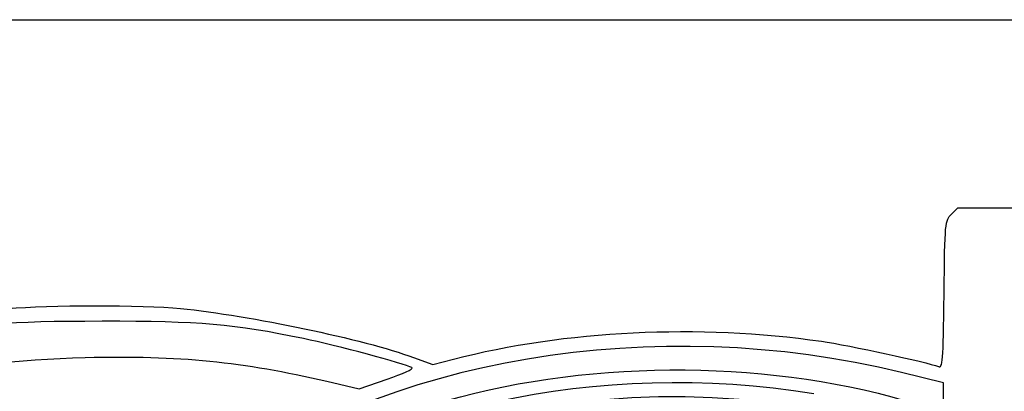
# Model space of a CAD drawing. Units: millimetres. Extents: x -66 to 291, y -64 to 204.
# Drawn here: x 227 to 238, y 200 to 204 of the extents above; entities that cross this region are included whole.
import ezdxf

# ---------------------------------------------------------------- set-up
doc = ezdxf.new("R2010")
doc.units = ezdxf.units.MM
doc.layers.add('Predeterminado', color=7, linetype='Continuous')

# ---------------------------------------------------------------- blocks, each defined once
blk = doc.blocks.new('SE48')
at = {"color": 7, "linetype": 'Continuous'}
for p, q in [((231.5, 200.011), (231.722, 199.929)), ((231.722, 199.929), (231.958, 199.991))]:
    blk.add_line(p, q, dxfattribs=at)
blk = doc.blocks.new('SE47')
blk.add_blockref('SE48', (0, 0))
blk = doc.blocks.new('SE50')
at = {"color": 7, "linetype": 'Continuous'}
for p, q in [((237.691, 201.661), (237.766, 201.736)), ((237.766, 201.736), (240.996, 201.736))]:
    blk.add_line(p, q, dxfattribs=at)
blk = doc.blocks.new('SE49')
blk.add_blockref('SE50', (0, 0))
blk = doc.blocks.new('SE66')
at = {"color": 7, "linetype": 'Continuous'}
for p, q in [((230.502, 199.736), (230.873, 199.649)), ((230.873, 199.649), (231.197, 199.76))]:
    blk.add_line(p, q, dxfattribs=at)
blk = doc.blocks.new('SE65')
blk.add_blockref('SE66', (0, 0))
blk = doc.blocks.new('SE74')
at = {"color": 7, "linetype": 'Continuous'}
for p, q in [((237.6, 199.717), (237.118, 199.836)), ((237.6, 199.545), (237.6, 199.717)), ((237.6, 199.374), (237.6, 199.545)), ((237.314, 199.465), (237.6, 199.374))]:
    blk.add_line(p, q, dxfattribs=at)
blk = doc.blocks.new('SE73')
blk.add_blockref('SE74', (0, 0))

msp = doc.modelspace()

# ---------------------------------------------------------------- linework, layer by layer
at = {"color": 7, "linetype": 'Continuous'}
for points in [[(237.6065, 200.7355), (237.6165, 201.5713), (237.618, 201.5881), (237.6911, 201.6611)], [(237.5411, 199.9061), (237.5919, 199.8859), (237.5971, 199.9521), (237.6065, 200.7355)], [(226.8327, 200.5737), (227.2865, 200.6178), (228.3761, 200.6184), (228.8165, 200.575)], [(228.8165, 200.575), (229.616, 200.496), (230.9303, 200.2197), (231.5003, 200.0108)], [(237.1184, 199.8358), (234.2916, 200.535), (231.1038, 199.9992), (229.1888, 198.5029)], [(227.9133, 200.4276), (226.7989, 200.4265), (226.4829, 200.3992), (225.6575, 200.2327)], [(230.233, 200.2281), (229.4271, 200.3954), (229.0398, 200.4287), (227.9133, 200.4276)], [(231.9577, 199.9908), (233.2388, 200.3246), (234.7882, 200.4002), (236.1955, 200.1974)], [(231.4812, 199.8937), (231.3992, 199.9384), (230.6093, 200.15), (230.233, 200.2281)], [(236.1955, 200.1974), (236.5129, 200.1516), (237.4144, 199.9565), (237.5411, 199.9061)], [(223.5354, 199.0242), (224.8508, 199.6667), (226.15, 199.9728), (227.7201, 200.0103)], [(227.7201, 200.0103), (228.8042, 200.0362), (229.5313, 199.9645), (230.502, 199.7359)], [(236.1056, 199.593), (233.6301, 199.9966), (231.0378, 199.4238), (229.4843, 198.1301)], [(231.8802, 199.5133), (233.5805, 200.002), (235.6959, 199.9833), (237.3144, 199.4653)], [(231.1966, 199.7605), (231.3748, 199.822), (231.5029, 199.8819), (231.4812, 199.8937)], [(228.7796, 195.8903), (228.7761, 198.0662), (231.9139, 199.8311), (235.248, 199.5286)]]:
    msp.add_open_spline(points, degree=3, dxfattribs=at)
at = {"layer": 'Predeterminado', "color": 7, "linetype": 'Continuous'}
msp.add_line((6.3238, 203.9025), (290.6693, 203.9025), dxfattribs=at)

# ---------------------------------------------------------------- block references
for name in ['SE49', 'SE47', 'SE65', 'SE73']:
    msp.add_blockref(name, (0, 0))

doc.saveas('drawing.dxf')
